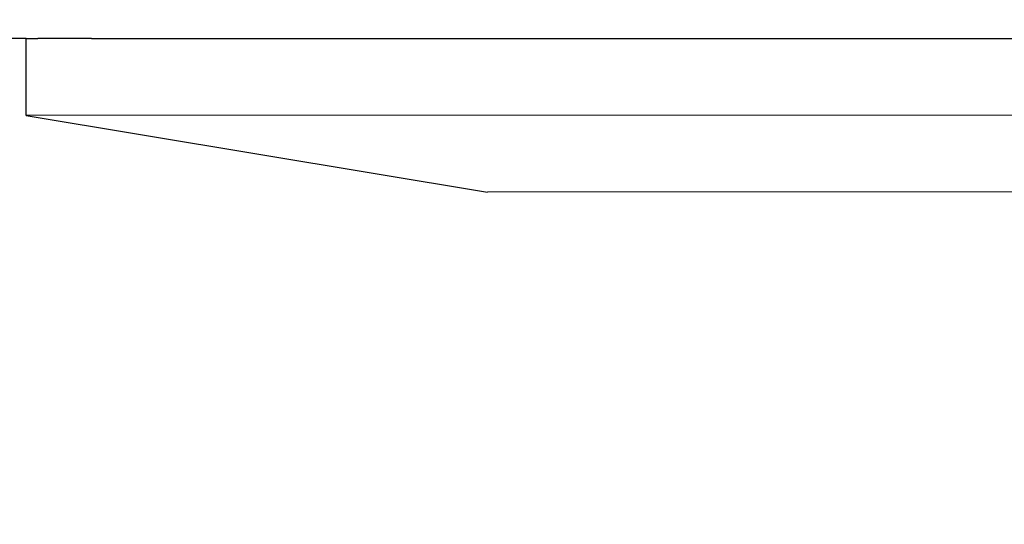
# Model space of a CAD drawing. Units: centimetres. Extents: x -353 to 352, y -202 to 203.
# Drawn here: x 86 to 86, y -39 to -39 of the extents above; entities that cross this region are included whole.
import ezdxf

# ---------------------------------------------------------------- set-up
doc = ezdxf.new("R2010")
doc.units = ezdxf.units.CM
doc.header["$LTSCALE"] = 2.54
doc.layers.get('0').update_dxf_attribs({"true_color": 0xffffff})
doc.layers.add('VP-EQ', color=7, linetype='Continuous', true_color=0x8a3492)

# ---------------------------------------------------------------- blocks, each defined once
blk = doc.blocks.new('Grupuj_28')
at = {"color": 28, "true_color": 0x301b02}
mesh = blk.add_polyface(dxfattribs=at)
corners = [(1.2, 65.98663, -5.41857), (0, 0, -5.41857), (0, 65.98663, -5.41857), (1.2, 0, -5.41857)]
mesh.append_faces([[corners[k] for k in face] for face in [(0, 1, 2), (1, 0, 3)]], dxfattribs={"vtx0": -1, "color": 28})
mesh = blk.add_polyface(dxfattribs=at)
corners = [(1.2, 0, 29.06674), (0, 65.98663, 29.06674), (0, 0, 29.06674), (1.2, 65.98663, 29.06674)]
mesh.append_faces([[corners[k] for k in face] for face in [(0, 1, 2), (1, 0, 3)]], dxfattribs={"vtx0": -1, "color": 28})
blk = doc.blocks.new('Komponent_296')
at = {"color": 250, "true_color": 0x161b13}
blk.add_blockref('Grupuj_28', (0, 0), dxfattribs=at)
blk = doc.blocks.new('Grupuj_99')
at = {"color": 0}
blk.add_blockref('Komponent_296', (89.6, 80.82767, 45.51741), dxfattribs=at)
blk = doc.blocks.new('Grupuj_103')
at = {"color": 0, "rotation": 270.0000000000201}
blk.add_blockref('Grupuj_99', (156.46449, 102.96907, -2.98155), dxfattribs=at)
blk = doc.blocks.new('2707_')
at = {"color": 0}
for p, q in [((431.59591, 454.31277), (431.59591, 455.7333)), ((431.64565, 455.72582), (431.64595, 454.26754)), ((431.69565, 455.43335), (431.69595, 454.56754)), ((431.64595, 454.26754), (431.69595, 454.56754)), ((431.59594, 454.30998), (431.59591, 454.31277)), ((431.59594, 454.30998), (431.59591, 454.28404)), ((431.59591, 454.28404), (431.59594, 454.27502)), ((431.59595, 454.26753), (431.59594, 454.27502)), ((431.59595, 454.26753), (431.59591, 426.76893)), ((431.64595, 454.26754), (431.59595, 454.26753))]:
    blk.add_line(p, q, dxfattribs=at)
blk = doc.blocks.new('2707_2D')
at = {"layer": 'VP-EQ', "color": 0, "rotation": 270.0000000000001}
blk.add_blockref('2707_', (307.86001, 829.92803), dxfattribs=at)

msp = doc.modelspace()

# ---------------------------------------------------------------- block references
at = {"color": 0}
msp.add_blockref('Grupuj_103', (-209.48981, -51.71732), dxfattribs=at)
at = {"layer": 'VP-EQ', "color": 0}
msp.add_blockref('2707_2D', (-676.50512, -437.23572), dxfattribs=at)

doc.saveas('drawing.dxf')
